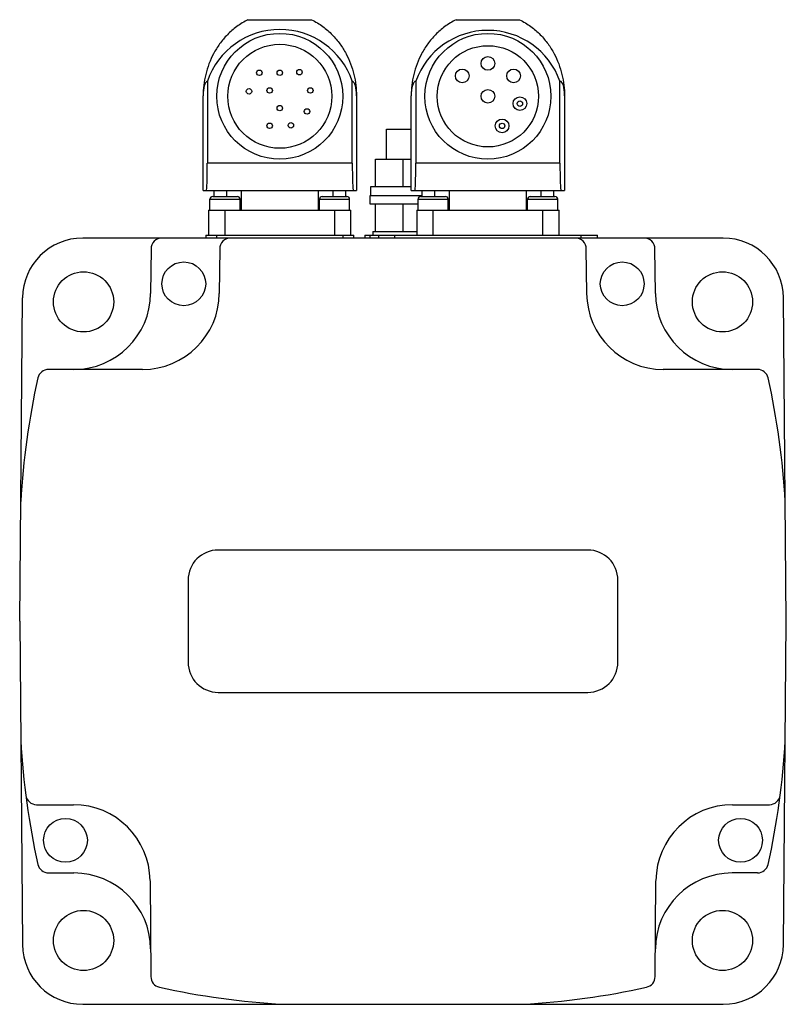
# Model space of a CAD drawing. Units: millimetres. Extents: x 19 to 159, y 34 to 214.
import ezdxf

# ---------------------------------------------------------------- set-up
doc = ezdxf.new("R2010")
doc.units = ezdxf.units.MM
doc.header["$LTSCALE"] = 16.243751
doc.layers.add('_1', color=7, linetype='CONTINUOUS')

msp = doc.modelspace()

# ---------------------------------------------------------------- linework, layer by layer
at = {"layer": '_1', "color": 7, "linetype": 'CONTINUOUS'}
for p, q in [((61.01, 214.09), (72.62, 214.09)), ((99.01, 214.09), (110.62, 214.09)), ((53.59, 202.85), (53.59, 187.89)), ((80.05, 187.89), (80.05, 202.85)), ((91.66, 202.88), (91.66, 187.89)), ((117.98, 187.89), (117.98, 202.88)), ((52.82, 182.89), (52.82, 200.19)), ((80.82, 200.19), (80.82, 182.89)), ((90.82, 182.89), (90.82, 200.19)), ((118.82, 200.19), (118.82, 182.89)), ((86.32, 188.59), (86.32, 194.09)), ((86.32, 194.09), (90.82, 194.09)), ((80.05, 187.89), (53.59, 187.89)), ((84.32, 183.59), (84.32, 188.59)), ((84.32, 188.59), (90.82, 188.59)), ((89.32, 183.59), (89.32, 188.59)), ((117.98, 187.89), (91.66, 187.89)), ((83.42, 181.99), (83.42, 183.59)), ((83.42, 183.59), (90.82, 183.59)), ((52.82, 182.89), (80.82, 182.89)), ((54.57, 181.79), (59.07, 181.79)), ((54.82, 181.79), (54.82, 182.89)), ((57.08, 182.89), (57.08, 181.79)), ((59.81, 179.29), (59.81, 182.89)), ((73.83, 182.89), (73.83, 179.29)), ((74.57, 181.79), (79.07, 181.79)), ((76.56, 181.79), (76.56, 182.89)), ((78.82, 182.89), (78.82, 181.79)), ((83.32, 180.39), (83.32, 181.99)), ((83.32, 181.99), (92.82, 181.99)), ((90.82, 182.89), (118.82, 182.89)), ((92.57, 181.79), (97.07, 181.79)), ((92.82, 181.79), (92.82, 182.89)), ((95.08, 182.89), (95.08, 181.79)), ((97.81, 179.29), (97.81, 182.89)), ((111.83, 182.89), (111.83, 179.29)), ((112.57, 181.79), (117.07, 181.79)), ((114.56, 181.79), (114.56, 182.89)), ((116.82, 182.89), (116.82, 181.79)), ((54.07, 179.29), (54.07, 181.29)), ((54.07, 181.29), (59.57, 181.29)), ((59.57, 179.29), (59.57, 181.29)), ((74.07, 179.29), (74.07, 181.29)), ((74.07, 181.29), (79.57, 181.29)), ((79.57, 179.29), (79.57, 181.29)), ((92.07, 180.39), (83.32, 180.39)), ((84.32, 175.39), (84.32, 180.39)), ((89.32, 175.39), (89.32, 180.39)), ((92.07, 179.29), (92.07, 181.29)), ((92.07, 181.29), (97.57, 181.29)), ((97.57, 179.29), (97.57, 181.29)), ((112.07, 179.29), (112.07, 181.29)), ((112.07, 181.29), (117.57, 181.29)), ((117.57, 179.29), (117.57, 181.29)), ((53.82, 179.29), (53.82, 174.69)), ((53.82, 179.29), (79.82, 179.29)), ((56.82, 174.69), (56.82, 179.29)), ((76.82, 179.29), (76.82, 174.69)), ((79.82, 174.69), (79.82, 179.29)), ((91.82, 179.29), (91.82, 174.69)), ((91.82, 179.29), (117.82, 179.29)), ((94.82, 174.69), (94.82, 179.29)), ((114.82, 179.29), (114.82, 174.69)), ((117.82, 174.69), (117.82, 179.29)), ((53.32, 174.69), (53.32, 174.19)), ((53.32, 174.69), (80.32, 174.69)), ((55.32, 174.19), (55.32, 174.69)), ((78.32, 174.69), (78.32, 174.19)), ((80.32, 174.19), (80.32, 174.69)), ((82.32, 174.69), (82.32, 174.19)), ((82.32, 174.69), (124.82, 174.69)), ((83.32, 174.19), (83.32, 174.69)), ((83.82, 175.39), (83.82, 174.69)), ((83.82, 175.39), (91.82, 175.39)), ((84.82, 174.69), (84.82, 174.19)), ((87.82, 174.19), (87.82, 174.69)), ((121.82, 174.69), (121.82, 174.19)), ((124.82, 174.19), (124.82, 174.69)), ((147.8, 174.19), (30.83, 174.19)), ((43.3, 172.21), (43.23, 164.07)), ((55.84, 172.21), (55.77, 164.07)), ((122.87, 164.07), (122.79, 172.21)), ((135.41, 164.07), (135.34, 172.21)), ((19.32, 104.19), (19.83, 163.29)), ((159.32, 104.19), (158.8, 163.29)), ((41.77, 150.19), (24.59, 150.19)), ((154.05, 150.19), (136.86, 150.19)), ((123.07, 117.19), (55.57, 117.19)), ((50.07, 111.69), (50.07, 96.69)), ((128.57, 96.69), (128.57, 111.69)), ((19.32, 104.19), (19.83, 45.09)), ((158.8, 45.09), (159.32, 104.19)), ((55.57, 91.19), (123.07, 91.19)), ((22.41, 70.66), (29.12, 70.66)), ((149.52, 70.66), (156.23, 70.66)), ((24.59, 58.19), (29.23, 58.19)), ((154.05, 58.19), (149.41, 58.19)), ((43.12, 56.78), (43.27, 39.26)), ((135.36, 39.26), (135.52, 56.78)), ((30.83, 34.19), (147.8, 34.19))]:
    msp.add_line(p, q, dxfattribs=at)
for centre, radius in [((66.82, 200.09), 11.5), ((104.82, 200.09), 11.5), ((66.82, 200.09), 9.5), ((104.82, 200.09), 9.25), ((104.82, 206.09), 1.25), ((63.09, 204.39), 0.5), ((66.82, 204.39), 0.5), ((70.41, 204.5), 0.5), ((100.13, 203.83), 1.25), ((109.51, 203.83), 1.25), ((61.2, 200.99), 0.5), ((64.96, 201.16), 0.5), ((72.4, 201.16), 0.5), ((104.82, 200.09), 1.25), ((110.67, 198.75), 1.25), ((66.82, 197.94), 0.5), ((110.67, 198.75), 0.5), ((71.79, 197.32), 0.5), ((64.96, 194.71), 0.5), ((68.85, 194.78), 0.5), ((107.42, 194.68), 1.25), ((107.42, 194.68), 0.5), ((49.29, 165.83), 4), ((129.35, 165.83), 4), ((30.98, 162.53), 5.5), ((147.66, 162.53), 5.5), ((27.68, 64.16), 4), ((150.96, 64.16), 4), ((30.98, 45.85), 5.5), ((147.66, 45.85), 5.5)]:
    msp.add_circle(centre, radius, dxfattribs=at)
for centre, radius, start, end in [((54.57, 181.29), 0.5, 90, 180), ((59.07, 181.29), 0.5, 0, 90), ((74.57, 181.29), 0.5, 90, 180), ((79.07, 181.29), 0.5, 0, 90), ((92.57, 181.29), 0.5, 90, 180), ((97.07, 181.29), 0.5, 0, 90), ((112.57, 181.29), 0.5, 90, 180), ((117.07, 181.29), 0.5, 0, 90), ((30.83, 163.19), 11, 90, 179.5), ((45.3, 172.19), 2, 90, 179.5), ((57.84, 172.19), 2, 90, 179.5), ((120.79, 172.19), 2, 0.5, 90), ((133.34, 172.19), 2, 0.5, 90), ((147.8, 163.19), 11, 0.5, 90), ((29.23, 164.19), 14, 270, 359.5), ((41.77, 164.19), 14, 270, 359.5), ((136.86, 164.19), 14, 180.5, 270), ((149.41, 164.19), 14, 180.5, 270), ((24.59, 148.19), 2, 90, 167.4468), ((154.05, 148.19), 2, 12.5532, 90), ((159.32, 118.19), 140.03, 167.4468, 176.7898), ((19.32, 118.19), 140.03, 3.2102, 12.5532), ((55.57, 111.69), 5.5, 90, 180), ((123.07, 111.69), 5.5, 0, 90), ((55.57, 96.69), 5.5, 180, 270), ((123.07, 96.69), 5.5, 270, 360), ((159.32, 90.19), 140.03, 183.2102, 192.5532), ((19.32, 90.19), 140.03, 347.4468, 356.7898), ((22.41, 72.66), 2, 187.2968, 270), ((156.23, 72.66), 2, 270, 352.7032), ((29.12, 56.66), 14, 0.5, 90), ((149.52, 56.66), 14, 90, 179.5), ((24.59, 60.19), 2, 192.5532, 270), ((154.05, 60.19), 2, 270, 347.4468), ((29.23, 44.19), 14, 0.5, 90), ((149.41, 44.19), 14, 90, 179.5), ((30.83, 45.19), 11, 180.5, 270), ((147.8, 45.19), 11, 270, 359.5), ((45.27, 39.27), 2, 180.5, 257.4456), ((133.36, 39.27), 2, 282.5544, 359.5), ((75.32, 174.19), 140.22, 257.4456, 266.7953), ((103.32, 174.19), 140.22, 273.2047, 282.5544)]:
    msp.add_arc(centre, radius, start, end, dxfattribs=at)
for centre, major_axis, ratio, start_param, end_param in [((66.82, 198.26), (0, 14.05), 0.996195, -1.237975, 1.237975), ((104.82, 198.09), (0, 14.05), 0.996195, -1.223029, 1.223029), ((66.82, 165.11), (-13.21, 37.75), 0.123003, 0.005256, 0.338077), ((66.82, 165.11), (13.21, 37.75), 0.123003, -0.338077, -0.005256), ((104.82, 165.11), (-13.21, 37.75), 0.123003, -0.009691, 0.338077), ((104.82, 165.11), (13.21, 37.75), 0.123003, -0.338077, 0.009691), ((53.41, 187.89), (0, 5), 0.034921, -3.141593, -1.570796), ((80.23, 187.89), (0, 5), 0.034921, -4.712389, -3.141593), ((91.48, 187.89), (0, 5), 0.034921, -3.141593, -1.570796), ((118.16, 187.89), (0, 5), 0.034921, -4.712389, -3.141593)]:
    msp.add_ellipse(centre, major_axis=major_axis, ratio=ratio, start_param=start_param, end_param=end_param, dxfattribs=at)
for points, knots in [([(61.01, 214.09), (60.3, 213.73), (58.96, 212.91), (57.23, 211.4), (55.81, 209.72), (54.34, 207.35), (53.13, 204.17), (52.82, 201.5), (52.82, 200.19)], [0, 0, 0, 0, 0.141677, 0.276283, 0.404999, 0.529115, 0.767632, 1, 1, 1, 1]), ([(72.62, 214.09), (73.34, 213.73), (74.36, 213.11), (75.58, 212.13), (76.66, 211.1), (77.83, 209.71), (79.3, 207.35), (80.5, 204.17), (80.82, 201.5), (80.82, 200.19)], [0, 0, 0, 0, 0.141671, 0.20984, 0.276374, 0.405079, 0.529178, 0.767658, 1, 1, 1, 1]), ([(99.01, 214.09), (98.3, 213.73), (96.96, 212.91), (95.23, 211.4), (93.81, 209.72), (92.34, 207.35), (91.13, 204.17), (90.82, 201.5), (90.82, 200.19)], [0, 0, 0, 0, 0.141677, 0.276284, 0.404999, 0.529116, 0.767632, 1, 1, 1, 1]), ([(110.62, 214.09), (111.34, 213.73), (112.68, 212.91), (114.41, 211.4), (115.83, 209.71), (117.3, 207.35), (118.5, 204.17), (118.82, 201.5), (118.82, 200.19)], [0, 0, 0, 0, 0.141687, 0.276295, 0.405015, 0.529127, 0.767633, 1, 1, 1, 1])]:
    msp.add_open_spline(points, degree=3, knots=knots, dxfattribs=at)

doc.saveas('drawing.dxf')
